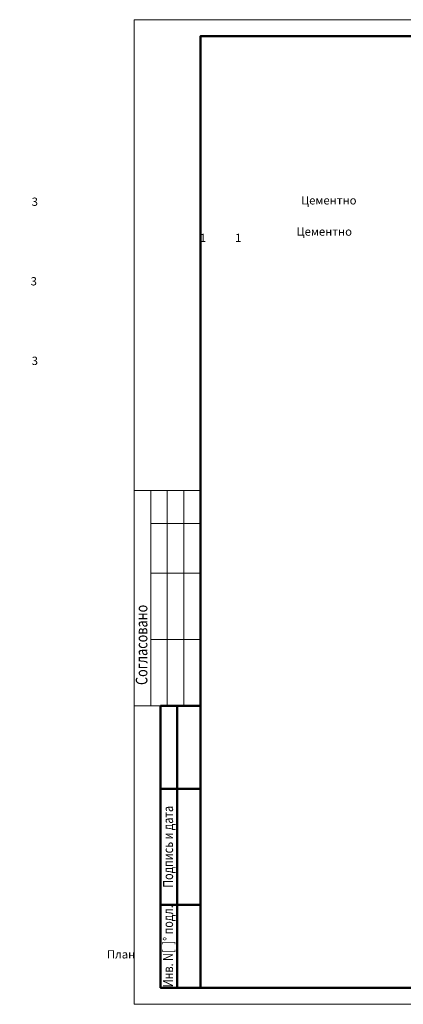
# Model space of a CAD drawing. Units: millimetres. Extents: x 797779 to 1990061, y 20512 to 50212.
# Drawn here: x 977796 to 989379, y 20512 to 50212 of the extents above; entities that cross this region are included whole.
import ezdxf
from ezdxf.enums import TextEntityAlignment as Align

# ---------------------------------------------------------------- set-up
doc = ezdxf.new("R2010")
doc.units = ezdxf.units.MM
for name, color, linetype, lineweight in [('009_тонкий', 7, 'Continuous', 9), ('020_средний', 131, 'Continuous', 20), ('020_текст', 7, 'Continuous', 20), ('040_основной', 5, 'Continuous', 40), ('рамка', 164, 'Continuous', 35), ('Текст', 7, 'Continuous', 15)]:
    doc.layers.add(name, color=color, linetype=linetype, lineweight=lineweight)
doc.styles.get("Standard").update_dxf_attribs({"font": 'times.ttf', "height": 300})
doc.styles.add('Фаромуз', font='times.ttf', dxfattribs={"height": 250})

# ---------------------------------------------------------------- blocks, each defined once
blk = doc.blocks.new('*U995')
at = {"layer": '009_тонкий', "color": 0, "lineweight": 9}
blk.add_lwpolyline([(420, -297), (0, -297), (0, 0), (420, 0)], close=True, dxfattribs=at)
at = {"layer": '020_средний', "color": 0, "lineweight": 9}
for p, q in [((5, -142), (5, -207)), ((10, -142), (10, -207)), ((15, -142), (15, -207)), ((5, -152), (20, -152)), ((5, -167), (20, -167)), ((5, -187), (20, -187))]:
    blk.add_line(p, q, dxfattribs=at)
blk.add_lwpolyline([(20, -142), (0, -142), (0, -207), (8, -207)], dxfattribs=at)
at = {"layer": '040_основной', "color": 0, "lineweight": 50}
for p, q in [((13, -207), (13, -292)), ((8, -232), (20, -232)), ((8, -267), (20, -267))]:
    blk.add_line(p, q, dxfattribs=at)
blk.add_lwpolyline([(20, -292), (415, -292), (415, -5), (20, -5)], close=True, dxfattribs=at)
blk.add_lwpolyline([(20, -292), (8, -292), (8, -207), (20, -207)], dxfattribs=at)
at = {"layer": 'рамка', "color": 0, "linetype": 'Continuous', "lineweight": 9, "width": 0.8}
blk.add_text('Согласовано', height=3.5, rotation=90, dxfattribs=at).set_placement((4, -200.69))
at = {"layer": 'рамка', "color": 0, "linetype": 'Continuous', "lineweight": 30, "width": 0.8}
for s, p in [('Подпись и дата', (10.25, -249.5)), ('Инв. N[%%U  %%U]%%D подл.', (10.25, -279.5))]:
    blk.add_text(s, height=3, rotation=90, dxfattribs=at).set_placement(p, align=Align.MIDDLE_CENTER)

msp = doc.modelspace()

# ---------------------------------------------------------------- block references
at = {"layer": '020_текст', "xscale": 100, "yscale": 100, "zscale": 100}
msp.add_blockref('*U995', (981251.6, 50211.9), dxfattribs=at)

# ---------------------------------------------------------------- texts
at = {"attachment_point": 1}
for s, width, insert, char_height in [('\\pi418.05154;{\\fTimes New Roman|b1|i0|c204|p18;\\LСечение 2-2 (Опалубочный \\P\\pi1192.76252;чертеж и Стремянка)}', 8101.132, (943282.9, 49012.7), 400), ('\\pi802.17075;{\\fTimes New Roman|b1|i0|c204|p18;\\LСечение 1-1 (Опалубочный чертеж и Стремянка)}', 14768.503, (914029.6, 48995.4), 400), ('\\pi679.79129;{\\fTimes New Roman|b1|i0|c204|p18;\\LПлан перекрытия колодца \\P\\pi1172.99938;(Опалубочный чертеж)}', 8544.843, (893894.6, 33750.4), 400), ('\\pi253.69503;План колодца, План перекрытия колодца \\P\\pi691.51045;Сечение 1-1 (Опалубочный чертеж)', 7000, (917005.6, 22143.8), 250)]:
    msp.add_mtext_dynamic_manual_height_columns(s, width=width, gutter_width=1500, heights=[0], dxfattribs=dict(at, insert=insert, char_height=char_height))
at = {"color": 0, "insert": (845282.9, 38195.6), "char_height": 250, "width": 12626.166, "attachment_point": 1, "style": 'Фаромуз'}
msp.add_mtext('\\pi2319.725;                   {\\H1.2x; \\fTimes New Roman|b1|i0|c204|p18;\\T1.1;\\LИсходные данные \\PХарактеристика площадки строительства\\T1;\\l \\fTimes New Roman|b0|i0|c204|p18; }   ', dxfattribs=at)
at = {"layer": 'Текст', "char_height": 250, "attachment_point": 1}
for s, insert, width in [('\\pi186.19703;{\\C204;Цементно песчаный \\P\\pi92.10907;раствор марки М-100}', (939741.6, 44888.6), 3536.417), ('\\pi229.69313;{\\C204;3}', (920735.6, 44846.1), 598.355), ('\\pi121.76727;{\\C204;Цементно песчаный \\P\\pi27.67931;раствор марки М-100}', (955712.2, 43945.9), 3407.558), ('\\pi251.05218;{\\C204;1}', (920472.5, 43755.7), 598.355), ('\\pi251.05218;{\\C204;1}', (921537.2, 43755.7), 598.355), ('\\pi554.29306;{\\C204;Утеплитель \\P\\pi381.25773;(Пенопоплэкс  \\P\\pi497.69608;толщ. 50мм)}', (913204.2, 43106.2), 2936.272), ('\\pi685.1044;{\\C204;Утеплитель \\P\\pi512.06907;(Пенопоплэкс  \\P\\pi628.50743;толщ. 50мм)}', (939860.6, 43300.6), 3197.894), ('\\pi229.69313;{\\C204;3}', (920704.3, 42446.1), 598.355), ('\\pi685.1044;{\\C204;Утеплитель \\P\\pi512.06907;(Пенопоплэкс  \\P\\pi628.50743;толщ. 50мм)}', (955485.1, 41989), 3197.894), ('\\pi229.69313;{\\C204;3}', (920735.6, 40046.1), 598.355), ('\\pi120.03189;Стальной футляр, толщина \\P\\pi797.66347;стенки труб t=4мм\\P\\pi802.34984;DNтрубы + 100мм\\P\\pi668.87832;DNср.труб = 100мм.', (970283.1, 37907.3), 4503.402), ('\\pi43.79274;{\\C204;Цементно песчаная \\P\\pi477.46254;подготовка из \\P\\pi370.21668;бетона кл В-7,5}', (913423.5, 36102.6), 3139.676), ('\\pi77.49805;{\\C204;Гравий или щебень \\P\\pi19.00851;фракциями 10-40мм\\P\\pi996.02725;(0,56м³)}', (943265.5, 35663.4), 3197.894), ('\\pi733.88392;{\\C204;Гравий или щебень \\P\\pi675.39437;фракциями 10-40мм\\P\\pi1652.41312;(0,56м³)}', (921319.3, 35605.6), 4510.666)]:
    msp.add_mtext(s, dxfattribs=dict(at, insert=insert, width=width))
for s, width, insert in [('\\pi244.9515;{\\C204;Перекрытия колодца \\P\\pi540.82389;толщиной 150мм}', 3776.132, (966997.8, 43920)), ('\\pi270.69042;{\\C204;Стенка колодца \\P\\pi159.56929;толщиной 150мм}', 3013.623, (963352.9, 40749.5))]:
    msp.add_mtext_dynamic_manual_height_columns(s, width=width, gutter_width=15, heights=[0], dxfattribs=dict(at, insert=insert))

doc.saveas('drawing.dxf')
